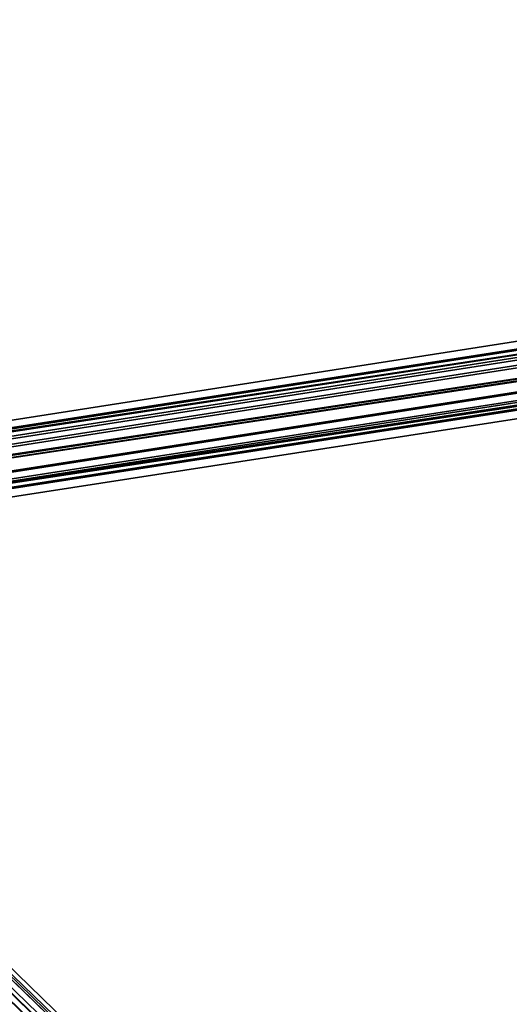
# Model space of a CAD drawing. Units: inches. Extents: x -561 to 5909, y -737 to 5751.
# Drawn here: x 2185 to 2231, y 2332 to 2424 of the extents above; entities that cross this region are included whole.
import ezdxf

# ---------------------------------------------------------------- set-up
doc = ezdxf.new("R2010")
doc.units = ezdxf.units.IN
doc.header["$MEASUREMENT"] = 0
doc.layers.add('SPIDERGAME CWPg169.351', color=250, linetype='Continuous', lineweight=35)

msp = doc.modelspace()

# ---------------------------------------------------------------- linework, layer by layer
at = {"layer": 'SPIDERGAME CWPg169.351', "color": 18, "lineweight": 35}
for points in [[(2388.132, 2126.254), (2270.59, 2244.585), (2271.379, 2246.163), (2272.168, 2244.585), (2271.379, 2246.163), (2270.59, 2247.741), (2271.379, 2248.53), (2272.168, 2248.53), (2272.956, 2248.53), (2274.534, 2246.952), (2275.323, 2246.952), (2004.739, 2510.436), (2003.162, 2510.436), (2274.534, 2246.952), (2003.162, 2510.436), (2002.373, 2510.436), (2000.795, 2508.858), (2271.379, 2246.163), (2272.956, 2246.952), (2002.373, 2510.436), (2272.956, 2246.952), (2274.534, 2246.952), (2273.745, 2246.952), (2390.499, 2129.41)], [(2272.168, 2248.53), (2271.379, 2248.53), (2270.59, 2247.741), (2271.379, 2246.163), (2270.59, 2247.741), (2271.379, 2248.53), (2272.168, 2248.53), (2272.956, 2248.53), (2274.534, 2246.952), (2275.323, 2246.952), (2004.739, 2510.436), (2003.162, 2510.436), (2274.534, 2246.952), (2003.162, 2510.436), (2002.373, 2510.436), (2000.795, 2508.858), (2271.379, 2246.163), (2272.956, 2246.952), (2002.373, 2510.436), (2272.956, 2246.952), (2274.534, 2246.952)], [(2106.504, 2314.795), (2271.379, 2244.585), (2272.956, 2243.796), (2106.504, 2314.795), (2271.379, 2244.585), (2270.59, 2245.374), (2270.59, 2246.952), (2270.59, 2247.741), (2271.379, 2247.741), (2272.956, 2247.741), (2273.745, 2246.952), (2274.534, 2246.952), (2004.739, 2509.647), (2003.162, 2509.647), (2273.745, 2246.952), (2003.162, 2509.647), (2002.373, 2509.647), (2001.584, 2508.858), (2271.379, 2246.163), (2272.168, 2246.952), (2002.373, 2509.647), (2272.168, 2246.952), (2273.745, 2246.952)], [(2003.162, 2509.647), (2273.745, 2246.952), (2003.162, 2509.647)], [(2022.883, 2098.644), (2272.956, 2243.796), (2022.883, 2098.644), (2273.745, 2243.007), (2274.534, 2243.007), (2275.323, 2244.585), (2274.534, 2245.374), (2273.745, 2246.952), (2274.534, 2246.952), (2004.739, 2509.647)], [(2136.481, 2377.116), (2302.934, 2403.149), (2303.723, 2401.571), (2304.511, 2399.993), (2304.511, 2399.205), (2303.723, 2398.416), (2302.934, 2399.205), (2302.145, 2399.993), (2302.934, 2400.782), (2232.724, 2506.491), (2231.935, 2507.28), (2231.935, 2508.069), (2232.724, 2508.858), (2233.513, 2508.858), (2235.09, 2508.069), (2236.668, 2507.28), (2237.457, 2507.28), (2237.457, 2506.491), (2237.457, 2505.703), (2235.879, 2506.491), (2235.09, 2506.491)], [(2395.232, 2338.461), (2209.058, 2504.914), (2207.48, 2504.914), (2205.902, 2504.914), (2393.654, 2337.672), (2205.902, 2504.914), (2393.654, 2337.672), (2303.723, 2399.205), (2393.654, 2338.461), (2302.934, 2399.993), (2303.723, 2399.205), (2304.511, 2399.205), (2305.3, 2400.782), (2305.3, 2401.571), (2304.511, 2403.149), (2304.511, 2403.938), (2303.723, 2404.727), (2303.723, 2403.938), (2302.934, 2403.149), (2136.481, 2377.116)], [(2136.481, 2378.694), (2303.723, 2404.727), (2136.481, 2378.694)], [(2136.481, 2378.694), (2303.723, 2404.727), (2136.481, 2378.694)], [(2304.511, 2403.149), (2303.723, 2403.938), (2138.059, 2378.694), (2138.059, 2377.116), (2304.511, 2403.149), (2303.723, 2403.938), (2138.059, 2378.694), (2138.059, 2377.116), (2304.511, 2403.149), (2304.511, 2403.938), (2303.723, 2404.727), (2303.723, 2403.938), (2302.934, 2403.149), (2136.481, 2377.116), (2137.27, 2378.694), (2303.723, 2404.727), (2303.723, 2403.938)], [(2302.934, 2404.727), (2302.145, 2403.149), (2394.443, 2341.617), (2302.145, 2403.149), (2393.654, 2340.828), (2302.934, 2403.149), (2394.443, 2341.617), (2302.934, 2403.149), (2303.723, 2403.938), (2303.723, 2404.727), (2303.723, 2405.516), (2137.27, 2379.483)], [(2137.27, 2379.483), (2303.723, 2405.516), (2303.723, 2404.727), (2303.723, 2403.938), (2137.27, 2378.694), (2303.723, 2403.938), (2302.934, 2403.149), (2304.511, 2403.149), (2305.3, 2403.149), (2273.745, 2244.585), (2306.089, 2402.36), (2275.323, 2244.585), (2306.089, 2400.782), (2275.323, 2244.585), (2306.878, 2401.571), (2275.323, 2244.585), (2306.089, 2400.782), (2275.323, 2244.585), (2273.745, 2244.585)], [(2137.27, 2378.694), (2303.723, 2404.727), (2303.723, 2403.938), (2137.27, 2378.694), (2303.723, 2403.938), (2302.934, 2403.149)], [(2305.3, 2403.938), (2304.511, 2403.938), (2272.956, 2244.585), (2274.534, 2244.585), (2305.3, 2403.938), (2304.511, 2404.727), (2137.27, 2378.694)], [(2138.059, 2377.905), (2305.3, 2403.938), (2304.511, 2403.938), (2272.956, 2244.585), (2274.534, 2244.585), (2305.3, 2403.938), (2304.511, 2404.727), (2137.27, 2378.694)], [(2106.504, 2317.95), (2274.534, 2246.952), (2275.323, 2245.374), (2276.112, 2244.585), (2307.667, 2401.571), (2307.667, 2402.36), (2306.878, 2403.149), (2305.3, 2403.938), (2304.511, 2403.938), (2304.511, 2401.571), (2304.511, 2399.993), (2136.481, 2373.961)], [(2136.481, 2377.905), (2303.723, 2403.938), (2303.723, 2401.571), (2136.481, 2376.327)], [(2136.481, 2377.905), (2303.723, 2403.938), (2136.481, 2377.905)], [(2138.059, 2377.905), (2305.3, 2403.938), (2304.511, 2403.938), (2302.934, 2403.938), (2304.511, 2403.938), (2272.956, 2244.585), (2270.59, 2244.585), (2302.934, 2403.938), (2270.59, 2244.585), (2302.145, 2403.938)], [(2136.481, 2377.116), (2302.934, 2403.149), (2303.723, 2401.571)], [(2135.692, 2376.327), (2303.723, 2401.571), (2135.692, 2376.327)], [(2303.723, 2401.571), (2136.481, 2376.327), (2136.481, 2377.116)], [(2136.481, 2376.327), (2303.723, 2401.571), (2303.723, 2400.782)], [(2303.723, 2400.782), (2137.27, 2374.749), (2136.481, 2376.327)], [(2136.481, 2373.961), (2304.511, 2399.993), (2304.511, 2399.205), (2305.3, 2398.416), (2137.27, 2372.383)], [(2136.481, 2373.172), (2304.511, 2399.205), (2136.481, 2373.172)]]:
    msp.add_lwpolyline(points, dxfattribs=at)
for points in [[(2004.739, 2508.858), (2004.739, 2510.436), (2275.323, 2246.952), (2276.112, 2246.163)], [(2004.739, 2508.858), (2004.739, 2510.436), (2275.323, 2246.952), (2276.112, 2246.163)], [(2004.739, 2508.858), (2004.739, 2509.647), (2274.534, 2246.952), (2275.323, 2246.163)], [(2004.739, 2508.858), (2004.739, 2509.647), (2274.534, 2246.952), (2275.323, 2246.163)], [(2276.112, 2246.163), (2004.739, 2508.858), (2004.739, 2508.069), (2275.323, 2244.585)], [(2275.323, 2246.163), (2004.739, 2508.858), (2004.739, 2507.28), (2274.534, 2244.585)], [(2276.112, 2246.163), (2004.739, 2508.858), (2004.739, 2508.069), (2275.323, 2244.585)], [(2275.323, 2246.163), (2004.739, 2508.858), (2004.739, 2507.28), (2274.534, 2244.585)], [(2003.95, 2506.491), (2004.739, 2508.069), (2275.323, 2244.585), (2274.534, 2243.007)], [(2003.95, 2506.491), (2004.739, 2508.069), (2275.323, 2244.585), (2274.534, 2243.007)], [(2137.27, 2378.694), (2304.511, 2404.727), (2303.723, 2405.516), (2137.27, 2379.483)], [(2137.27, 2378.694), (2304.511, 2404.727), (2303.723, 2405.516), (2137.27, 2379.483)], [(2303.723, 2404.727), (2137.27, 2378.694), (2138.059, 2378.694), (2303.723, 2403.938)], [(2303.723, 2404.727), (2137.27, 2378.694), (2138.059, 2378.694), (2303.723, 2403.938)], [(2303.723, 2401.571), (2304.511, 2399.993), (2136.481, 2373.961), (2135.692, 2376.327), (2303.723, 2401.571), (2135.692, 2376.327), (2136.481, 2377.905), (2303.723, 2403.938)], [(2138.059, 2377.905), (2305.3, 2403.938), (2305.3, 2401.571), (2138.059, 2376.327)], [(2138.059, 2377.905), (2305.3, 2403.938), (2305.3, 2401.571), (2138.059, 2376.327)], [(2138.059, 2377.116), (2304.511, 2403.149), (2304.511, 2401.571), (2138.059, 2376.327)], [(2138.059, 2377.116), (2304.511, 2403.149), (2304.511, 2401.571), (2138.059, 2376.327)], [(2303.723, 2400.782), (2137.27, 2374.749), (2136.481, 2376.327), (2303.723, 2401.571)], [(2305.3, 2399.993), (2305.3, 2401.571), (2138.059, 2376.327), (2138.059, 2373.961)], [(2304.511, 2400.782), (2304.511, 2401.571), (2138.059, 2376.327), (2138.059, 2374.749)], [(2305.3, 2399.993), (2305.3, 2401.571), (2138.059, 2376.327), (2138.059, 2373.961)], [(2304.511, 2400.782), (2304.511, 2401.571), (2138.059, 2376.327), (2138.059, 2374.749)], [(2137.27, 2374.749), (2137.27, 2373.961), (2303.723, 2399.205), (2137.27, 2373.961), (2137.27, 2373.172), (2304.511, 2399.205), (2303.723, 2399.205), (2303.723, 2400.782)], [(2138.059, 2376.327), (2138.059, 2374.749), (2138.059, 2373.961), (2137.27, 2373.172), (2137.27, 2373.961), (2137.27, 2374.749), (2137.27, 2373.961), (2303.723, 2399.205), (2137.27, 2373.961), (2137.27, 2373.172), (2304.511, 2399.205), (2303.723, 2399.205), (2303.723, 2400.782), (2137.27, 2374.749), (2137.27, 2373.961), (2137.27, 2373.172), (2138.059, 2373.961), (2138.059, 2374.749)], [(2138.059, 2374.749), (2304.511, 2400.782), (2304.511, 2399.205), (2138.059, 2373.961)], [(2138.059, 2374.749), (2304.511, 2400.782), (2304.511, 2399.205), (2138.059, 2373.961)], [(2137.27, 2372.383), (2305.3, 2398.416), (2304.511, 2399.205), (2304.511, 2399.993), (2136.481, 2373.961), (2136.481, 2373.172), (2304.511, 2399.205), (2136.481, 2373.172)], [(2138.059, 2373.961), (2305.3, 2399.993), (2305.3, 2399.205), (2137.27, 2373.172)], [(2138.059, 2373.961), (2305.3, 2399.993), (2305.3, 2399.205), (2137.27, 2373.172)], [(2305.3, 2398.416), (2305.3, 2399.205), (2137.27, 2373.172), (2137.27, 2372.383)], [(2138.059, 2373.961), (2137.27, 2373.172), (2304.511, 2399.205)], [(2305.3, 2398.416), (2305.3, 2399.205), (2137.27, 2373.172), (2137.27, 2372.383)], [(2138.059, 2373.961), (2137.27, 2373.172), (2304.511, 2399.205)]]:
    msp.add_lwpolyline(points, close=True, dxfattribs=at)
at = {"layer": 'SPIDERGAME CWPg169.351'}
msp.add_arc((-40835.379, -40313.47), 58791.87, 42.31140963, 46.76179095, dxfattribs=at)

doc.saveas('drawing.dxf')
